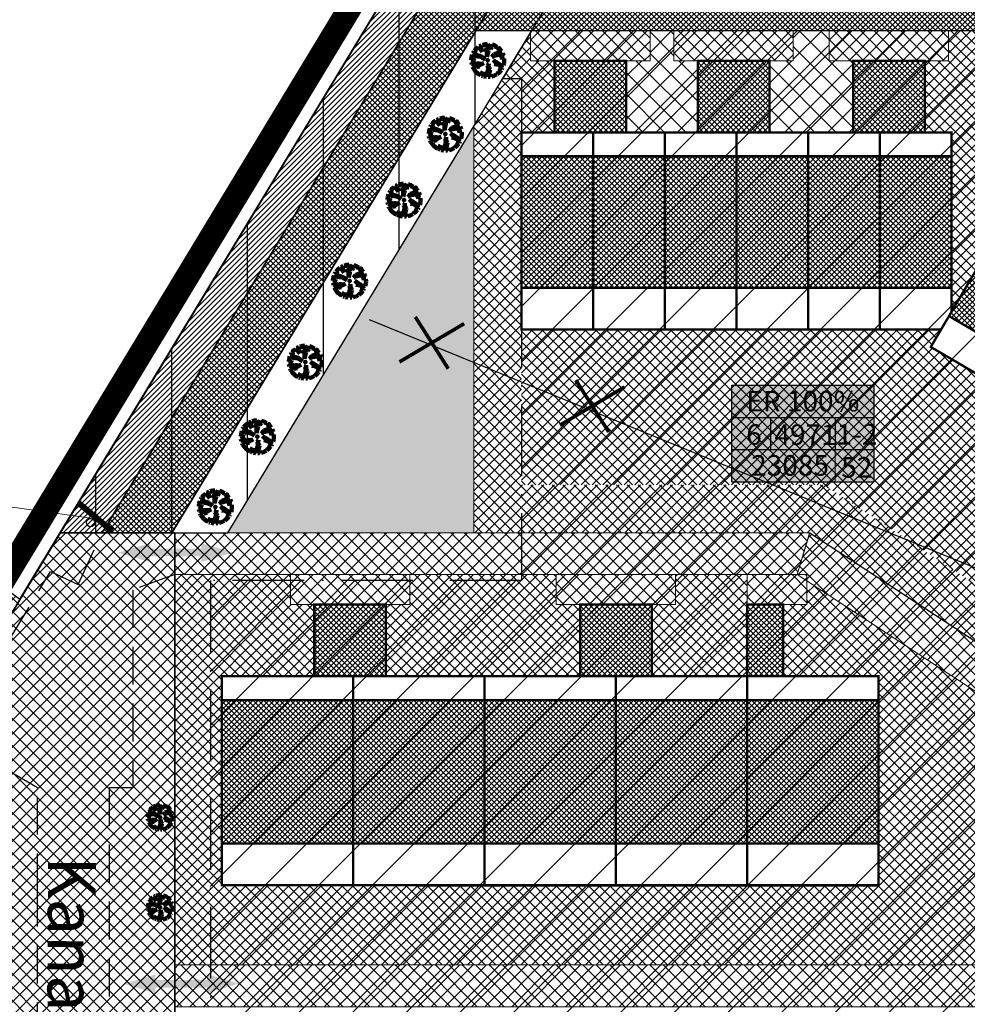
# Model space of a CAD drawing. Units: millimetres. Extents: x -2253485 to 7127535, y 85680 to 13166239.
# Drawn here: x 545621 to 545700, y 6583443 to 6583526 of the extents above; entities that cross this region are included whole.
import ezdxf

# ---------------------------------------------------------------- set-up
doc = ezdxf.new("R2010")
doc.units = ezdxf.units.MM
doc.header["$LTSCALE"] = 0.5
doc.set_wipeout_variables(frame=1)
doc.linetypes.add('ACAD_ISO10W100', pattern=[18, 12, -3, 0, -3])
doc.linetypes.add('DASHED', pattern=[19.05, 12.7, -6.35])
for name, color, linetype in [('1', 7, 'Continuous'), ('D0_-33_Proj_hekk', 7, 'Continuous'), ('EH_ALA', 216, 'Continuous'), ('GP-LIIKLUS', 7, 'Continuous'), ('KATASTRIYKSUS', 7, 'Continuous'), ('liiklussuunad  juurdepääs', 7, 'Continuous'), ('Piirinaabrid_piirid', 230, 'Continuous'), ('ridaelamudHATCH', 40, 'Continuous'), ('u tee hats', 253, 'Continuous')]:
    doc.layers.add(name, color=color, linetype=linetype)
for name, color, linetype, lineweight in [('allee', 102, 'Continuous', 0), ('Boxid', 216, 'Continuous', 30), ('ehituskeelualapiir', 7, 'ACAD_ISO10W100', 30), ('krundisisene_haljasala', 74, 'Continuous', 0), ('lane', 252, 'Continuous', 30), ('majadevaheline_tee', 50, 'Continuous', 0), ('mootekett', 7, 'Continuous', 0), ('planeeritud_krundipiir', 1, 'Continuous', 30), ('ridaelamud', 216, 'Continuous', 0), ('servituudiala', 2, 'Continuous', 30), ('teemaa_ala', 253, 'Continuous', 30), ('templid', 7, 'Continuous', 9), ('üldmaa', 82, 'Continuous', 0)]:
    doc.layers.add(name, color=color, linetype=linetype, lineweight=lineweight)
doc.styles.add('Arial Black', font='ARIBLK.TTF')
doc.styles.add('romans', font='romans.shx')
doc.styles.add('TEKST', font='romans.shx')
doc.linetypes.add('DETAILPLANEERINGUPIIR', pattern='A,4,-0.5,["o",romans,S=0.75,R=0,X=-0.15,Y=-0.35],-1', length=5.5)
doc.linetypes.add('KP_KBL', pattern='A,0.5,-0.1,["V",TEKST,S=0.1,R=270,X=0,Y=0.0475],0.05,["V",TEKST,S=0.1,R=270,X=0.05,Y=0.0475],0.5,["V",TEKST,S=0.1,R=90,X=0.05,Y=-0.0475],0.15,["V",TEKST,S=0.1,R=90,X=0,Y=-0.0475],-0.1511', length=1.4511)
pattern_1 = [(45, (0, 0), (-0.224506403027, 0.224506403027), []), (135, (0, 0), (-0.224506403027, -0.224506403027), [])]

# ---------------------------------------------------------------- blocks, each defined once
blk = doc.blocks.new('AUDIT_I_070406201702-0')
at = {"color": 254, "ltscale": 4861661.030230223}
blk.add_wipeout([(555038.919, 6590165.849), (555039.064, 6590165.895), (555039.217, 6590165.972), (555039.16, 6590166.077), (555039.258, 6590165.999), (555039.38, 6590166.098), (555039.496, 6590166.232), (555039.341, 6590166.321), (555039.537, 6590166.292), (555039.577, 6590166.364), (555039.407, 6590166.496), (555039.239, 6590166.569), (555039.076, 6590166.595), (555039.208, 6590166.635), (555039.011, 6590166.836), (555039.183, 6590166.738), (555039.484, 6590166.517), (555039.64, 6590166.52), (555039.673, 6590166.662), (555039.684, 6590166.784), (555039.677, 6590166.931), (555039.54, 6590166.902), (555039.667, 6590166.993), (555039.578, 6590167.01), (555039.409, 6590166.976), (555039.639, 6590167.107), (555039.579, 6590167.255), (555039.36, 6590167.144), (555039.071, 6590167.081), (555038.929, 6590167), (555039.079, 6590167.181), (555039.328, 6590167.261), (555039.26, 6590167.311), (555039.513, 6590167.367), (555039.426, 6590167.478), (555039.307, 6590167.588), (555039.193, 6590167.49), (555039.249, 6590167.631), (555039.111, 6590167.708), (555038.948, 6590167.767), (555038.928, 6590167.612), (555038.85, 6590167.492), (555038.868, 6590167.785), (555038.724, 6590167.526), (555038.738, 6590167.412), (555038.645, 6590167.019), (555038.642, 6590167.402), (555038.574, 6590167.33), (555038.616, 6590167.549), (555038.708, 6590167.699), (555038.672, 6590167.8), (555038.532, 6590167.786), (555038.376, 6590167.746), (555038.401, 6590167.588), (555038.317, 6590167.724), (555038.198, 6590167.665), (555038.288, 6590167.559), (555038.375, 6590167.325), (555038.21, 6590167.546), (555038.113, 6590167.609), (555037.979, 6590167.492), (555037.887, 6590167.379), (555038.004, 6590167.275), (555037.861, 6590167.339), (555037.811, 6590167.25), (555038.036, 6590167.18), (555037.996, 6590167.153), (555038.323, 6590167.051), (555038.53, 6590166.876), (555038.254, 6590167.023), (555037.943, 6590167.067), (555037.769, 6590167.154), (555037.728, 6590167.008), (555037.708, 6590166.828), (555037.886, 6590166.826), (555037.942, 6590166.794), (555037.71, 6590166.744), (555037.782, 6590166.716), (555037.716, 6590166.685), (555037.74, 6590166.561), (555038.042, 6590166.642), (555038.327, 6590166.608), (555038.451, 6590166.649), (555038.106, 6590166.466), (555038.198, 6590166.45), (555038.015, 6590166.408), (555037.847, 6590166.496), (555037.788, 6590166.423), (555037.836, 6590166.324), (555037.912, 6590166.21), (555037.982, 6590166.116), (555038.088, 6590166.174), (555038.029, 6590166.082), (555038.189, 6590165.963), (555038.263, 6590165.923), (555038.402, 6590166.157), (555038.314, 6590165.9), (555038.393, 6590165.871), (555038.428, 6590165.973), (555038.455, 6590165.853), (555038.613, 6590165.827), (555038.609, 6590166.133), (555038.658, 6590166.064), (555038.736, 6590166.335), (555038.688, 6590166.503), (555038.754, 6590166.627), (555038.748, 6590166.461), (555038.83, 6590166.275), (555038.727, 6590165.824), (555038.831, 6590165.833), (555038.85, 6590165.925)], dxfattribs=at).dxf.layer = 'D0_-33_Proj_hekk'
blk = doc.blocks.new('puu')
at = {"layer": 'allee', "linetype": 'Continuous', "lineweight": 100, "xscale": 1.400000000023283, "yscale": 1.400000000372529, "zscale": 1.4}
blk.add_blockref('AUDIT_I_070406201702-0', (-232665.146, -2643301.836), dxfattribs=at)
at = {"layer": 'allee', "linetype": 'Continuous', "lineweight": 100}
for p, q in [((544387.859, 6582932.442), (544387.789, 6582932.317)), ((544388.059, 6582932.351), (544387.859, 6582932.442)), ((544388.025, 6582932.655), (544387.896, 6582932.497)), ((544387.896, 6582932.497), (544388.059, 6582932.351)), ((544388.212, 6582932.82), (544388.025, 6582932.655)), ((544388.348, 6582932.73), (544388.212, 6582932.82)), ((544388.497, 6582932.98), (544388.33, 6582932.897)), ((544388.33, 6582932.897), (544388.456, 6582932.749)), ((544388.578, 6582932.422), (544388.348, 6582932.73)), ((544388.456, 6582932.749), (544388.578, 6582932.422)), ((544388.615, 6582932.789), (544388.497, 6582932.98)), ((544388.799, 6582933.067), (544388.58, 6582933.011)), ((544388.58, 6582933.011), (544388.615, 6582932.789)), ((544388.995, 6582933.086), (544388.799, 6582933.067)), ((544388.857, 6582932.429), (544388.916, 6582932.735)), ((544388.953, 6582932.529), (544388.857, 6582932.429)), ((544388.916, 6582932.735), (544389.045, 6582932.945)), ((544388.956, 6582931.993), (544388.953, 6582932.529)), ((544389.086, 6582932.543), (544388.956, 6582931.993)), ((544389.045, 6582932.945), (544388.995, 6582933.086)), ((544389.269, 6582933.065), (544389.067, 6582932.703)), ((544389.067, 6582932.703), (544389.086, 6582932.543)), ((544389.244, 6582932.656), (544389.269, 6582933.065)), ((544389.353, 6582932.824), (544389.244, 6582932.656)), ((544389.381, 6582933.04), (544389.353, 6582932.824)), ((544389.609, 6582932.958), (544389.381, 6582933.04)), ((544389.802, 6582932.85), (544389.609, 6582932.958)), ((544389.724, 6582932.653), (544389.802, 6582932.85)), ((544389.884, 6582932.79), (544389.724, 6582932.653)), ((544389.818, 6582932.402), (544390.172, 6582932.481)), ((544389.913, 6582932.332), (544389.818, 6582932.402)), ((544390.05, 6582932.636), (544389.884, 6582932.79)), ((544390.172, 6582932.481), (544390.05, 6582932.636)), ((544387.673, 6582931.978), (544387.645, 6582931.726)), ((544387.645, 6582931.726), (544387.895, 6582931.722)), ((544387.973, 6582931.678), (544387.648, 6582931.607)), ((544387.648, 6582931.607), (544387.749, 6582931.569)), ((544387.749, 6582931.569), (544387.656, 6582931.525)), ((544387.656, 6582931.525), (544387.69, 6582931.352)), ((544387.73, 6582932.182), (544387.673, 6582931.978)), ((544387.974, 6582932.06), (544387.73, 6582932.182)), ((544387.789, 6582932.317), (544388.104, 6582932.218)), ((544387.895, 6582931.722), (544387.973, 6582931.678)), ((544388.409, 6582931.999), (544387.974, 6582932.06)), ((544388.104, 6582932.218), (544388.048, 6582932.181)), ((544388.048, 6582932.181), (544388.506, 6582932.038)), ((544388.796, 6582931.792), (544388.409, 6582931.999)), ((544388.506, 6582932.038), (544388.796, 6582931.792)), ((544389.354, 6582931.967), (544389.565, 6582932.22)), ((544389.553, 6582932.08), (544389.354, 6582931.967)), ((544389.745, 6582931.456), (544389.469, 6582931.737)), ((544389.469, 6582931.737), (544389.71, 6582931.599)), ((544389.958, 6582932.168), (544389.553, 6582932.08)), ((544389.565, 6582932.22), (544389.913, 6582932.332)), ((544389.71, 6582931.599), (544390.131, 6582931.29)), ((544390.265, 6582932.324), (544389.958, 6582932.168)), ((544390.027, 6582931.933), (544390.349, 6582932.116)), ((544390.263, 6582931.98), (544390.027, 6582931.933)), ((544390.21, 6582931.829), (544390.388, 6582931.957)), ((544390.402, 6582931.87), (544390.21, 6582931.829)), ((544390.388, 6582931.957), (544390.263, 6582931.98)), ((544390.349, 6582932.116), (544390.265, 6582932.324)), ((544390.396, 6582931.493), (544390.411, 6582931.664)), ((544390.411, 6582931.664), (544390.402, 6582931.87)), ((544387.69, 6582931.352), (544388.113, 6582931.465)), ((544387.839, 6582931.261), (544387.756, 6582931.159)), ((544387.756, 6582931.159), (544387.825, 6582931.021)), ((544387.825, 6582931.021), (544387.931, 6582930.86)), ((544388.075, 6582931.138), (544387.839, 6582931.261)), ((544387.931, 6582930.86), (544388.029, 6582930.729)), ((544388.029, 6582930.729), (544388.177, 6582930.811)), ((544388.332, 6582931.197), (544388.075, 6582931.138)), ((544388.177, 6582930.811), (544388.095, 6582930.682)), ((544388.113, 6582931.465), (544388.512, 6582931.418)), ((544388.686, 6582931.474), (544388.202, 6582931.219)), ((544388.202, 6582931.219), (544388.332, 6582931.197)), ((544388.422, 6582930.459), (544388.616, 6582930.786)), ((544388.616, 6582930.786), (544388.494, 6582930.427)), ((544388.512, 6582931.418), (544388.686, 6582931.474)), ((544388.912, 6582930.324), (544388.906, 6582930.752)), ((544388.906, 6582930.752), (544388.976, 6582930.656)), ((544388.976, 6582930.656), (544389.084, 6582931.036)), ((544389.016, 6582931.271), (544389.11, 6582931.444)), ((544389.084, 6582931.036), (544389.016, 6582931.271)), ((544389.216, 6582930.951), (544389.072, 6582930.32)), ((544389.11, 6582931.444), (544389.101, 6582931.212)), ((544389.101, 6582931.212), (544389.216, 6582930.951)), ((544389.56, 6582931.399), (544389.745, 6582931.456)), ((544389.788, 6582931.364), (544389.56, 6582931.399)), ((544390.023, 6582931.261), (544389.788, 6582931.364)), ((544389.816, 6582930.565), (544389.985, 6582930.704)), ((544390.149, 6582930.891), (544389.932, 6582931.016)), ((544389.932, 6582931.016), (544390.205, 6582930.976)), ((544389.985, 6582930.704), (544390.149, 6582930.891)), ((544390.262, 6582931.076), (544390.023, 6582931.261)), ((544390.131, 6582931.29), (544390.35, 6582931.295)), ((544390.205, 6582930.976), (544390.262, 6582931.076)), ((544390.35, 6582931.295), (544390.396, 6582931.493)), ((544388.095, 6582930.682), (544388.319, 6582930.515)), ((544388.319, 6582930.515), (544388.422, 6582930.459)), ((544388.494, 6582930.427), (544388.604, 6582930.386)), ((544388.604, 6582930.386), (544388.654, 6582930.529)), ((544388.654, 6582930.529), (544388.691, 6582930.361)), ((544388.691, 6582930.361), (544388.912, 6582930.324)), ((544389.072, 6582930.32), (544389.217, 6582930.332)), ((544389.217, 6582930.332), (544389.244, 6582930.462)), ((544389.244, 6582930.462), (544389.341, 6582930.355)), ((544389.341, 6582930.355), (544389.544, 6582930.419)), ((544389.544, 6582930.419), (544389.758, 6582930.527)), ((544389.758, 6582930.527), (544389.677, 6582930.674)), ((544389.677, 6582930.674), (544389.816, 6582930.565))]:
    blk.add_line(p, q, dxfattribs=at)
for p in [(544388.025, 6582932.655), (544389.981, 6582932.706), (544390.003, 6582932.73), (544389.028, 6582931.703), (544389.028, 6582931.703), (544388.076, 6582930.699), (544390.032, 6582930.75)]:
    blk.add_point(p, dxfattribs=at)
blk = doc.blocks.new('alus')
at = {"layer": 'templid'}
blk.add_hatch(color=255, dxfattribs=at).paths.add_polyline_path([(544796.344, 6582966.042), (544796.344, 6582957.942), (544808.224, 6582957.942), (544808.224, 6582966.042)])
at = {"layer": 'templid', "color": 255}
blk.add_lwpolyline([(544796.344, 6582966.042), (544808.224, 6582966.042), (544808.224, 6582957.942), (544796.344, 6582957.942)], close=True, dxfattribs=at)
blk = doc.blocks.new('tabel2')
at = {"lineweight": -3}
for p, q in [((545380.86, 6583182.76), (545402.86, 6583182.76)), ((545380.86, 6583167.76), (545380.86, 6583182.76)), ((545402.86, 6583182.76), (545402.86, 6583167.76)), ((545380.86, 6583177.76), (545402.86, 6583177.76)), ((545386.86, 6583177.76), (545386.86, 6583172.76)), ((545396.86, 6583177.76), (545396.86, 6583172.76)), ((545402.86, 6583172.76), (545380.86, 6583172.76)), ((545402.86, 6583167.76), (545380.86, 6583167.76))]:
    blk.add_line(p, q, dxfattribs=at)
blk = doc.blocks.new('tabel3')
blk.add_lwpolyline([(545388.063, 6583178.264), (545388.063, 6583176.014)])
at = {"xscale": 0.4499999999970896, "yscale": 0.4499999999534339, "zscale": 0.45}
blk.add_blockref('tabel2', (299959.475, 3620750.521), dxfattribs=at)
blk = doc.blocks.new('2829')
at = {"layer": 'templid'}
blk.add_blockref('alus', (884.004, 529.228), dxfattribs=at)
at = {"layer": 'templid', "xscale": 1.19999999999709, "yscale": 1.199999999953434, "zscale": 1.2}
blk.add_blockref('tabel3', (-108776.688, -1316324.047), dxfattribs=at)
at = {"layer": 'templid', "lineweight": -3, "char_height": 1.72125, "attachment_point": 1}
for s, insert, width in [('{\\fTahoma|b0|i0|c186|p32;ER 100%}', (545681.551, 6583494.8), 9.9895), ('{\\fTahoma|b0|i0|c186|p32;6}', (545681.544, 6583492.012), 2.04417), ('{\\fTahoma|b0|i0|c186|p32;4971}', (545683.905, 6583491.998), 3.06802), ('{\\fTahoma|b0|i0|c186|p32;1-2}', (545689.115, 6583492.032), 1.14196), ('{\\fTahoma|b0|i0|c186|p32;23085}', (545681.958, 6583489.426), 5.52892), ('{\\fTahoma|b0|i0|c186|p32;52}', (545689.498, 6583489.269), 0.99273)]:
    blk.add_mtext(s, dxfattribs=dict(at, insert=insert, width=width))

msp = doc.modelspace()

# ---------------------------------------------------------------- hatches: boundary and pattern name
at = {"layer": 'krundisisene_haljasala'}
h = msp.add_hatch(dxfattribs=at)
h.set_pattern_fill('ANSI37', color=256, scale=0.2, style=0)
h.set_pattern_definition([(45, (4776.0332, -0.0003), (-0.449012806053, 0.449012806053), []), (135, (4776.0332, -0.0003), (-0.449012806053, -0.449012806053), [])])
h.paths.add_polyline_path([(545697.0001, 6583498.4772), (545697.856, 6583499.93), (545662.7397, 6583499.93), (545662.7397, 6583486.93), (545688.0538, 6583486.93), (545716.5468, 6583468.2681), (545734.4913, 6583498.7276), (545703.0836, 6583524.93), (545698.4897, 6583524.93), (545698.4897, 6583522.43), (545696.4897, 6583522.43), (545696.4897, 6583516.43), (545698.7397, 6583516.43), (545698.7384, 6583501.4277), (545705.1218, 6583512.2631), (545730.9937, 6583497.1314), (545722.8692, 6583483.3407)])
h = msp.add_hatch(dxfattribs=at)
h.set_pattern_fill('ANSI37', color=256, scale=0.4, style=0)
h.set_pattern_definition([(45, (1485.194, 200.5953), (-0.8980256121, 0.8980256121), []), (135, (1485.194, 200.5953), (-0.8980256121, -0.8980256121), [])])
h.paths.add_polyline_path([(545677.4897, 6583522.4303), (545675.4897, 6583522.4303), (545675.4897, 6583524.9303), (545673.4897, 6583524.9303), (545673.4897, 6583522.4303), (545671.4897, 6583522.4303), (545671.4897, 6583516.4303), (545677.4897, 6583516.4303)])
h.paths.add_polyline_path([(545690.4897, 6583522.4303), (545688.4897, 6583522.4303), (545688.4897, 6583524.9303), (545685.4897, 6583524.9303), (545685.4897, 6583522.4303), (545683.4897, 6583522.4303), (545683.4897, 6583516.4303), (545690.4897, 6583516.4303)])
h = msp.add_hatch(dxfattribs=at)
h.set_pattern_fill('ANSI37', color=256, scale=0.2, style=0)
h.set_pattern_definition([(45, (807.9399, -53.6887), (-0.449012806053, 0.449012806053), []), (135, (807.9399, -53.6887), (-0.449012806053, -0.449012806053), [])])
h.paths.add_polyline_path([(545686.6318, 6583478.8967), (545686.6318, 6583476.9247), (545684.6318, 6583476.9247), (545684.6318, 6583470.9273), (545692.6318, 6583470.9267), (545692.6302, 6583453.4267), (545637.6318, 6583453.4309), (545637.6318, 6583470.9309), (545645.3818, 6583470.9303), (545645.3818, 6583476.9309), (545643.3818, 6583476.9309), (545643.3819, 6583479.4306), (545633.6917, 6583479.4308), (545633.6905, 6583446.7671), (545735.6832, 6583446.7697)])
h = msp.add_hatch(dxfattribs=at)
h.set_pattern_fill('ANSI37', color=256, scale=0.2, style=0)
h.set_pattern_definition([(45, (807.9399, 0), (-0.449012806053, 0.449012806053), []), (135, (807.9399, 0), (-0.449012806053, -0.449012806053), [])])
h.paths.add_polyline_path([(545667.6318, 6583476.9261), (545665.6318, 6583476.9261), (545665.6318, 6583479.4296), (545653.3818, 6583479.4299), (545653.3818, 6583476.9303), (545651.3818, 6583476.9303), (545651.3818, 6583470.9292), (545667.6318, 6583470.928)])
h.paths.add_polyline_path([(545681.6318, 6583476.9242), (545681.6318, 6583479.4293), (545675.6318, 6583479.4295), (545675.6318, 6583476.9261), (545673.6318, 6583476.9261), (545673.6318, 6583470.9275), (545681.6318, 6583470.9269)])
at = {"layer": 'lane', "lineweight": 13}
h = msp.add_hatch(dxfattribs=at)
h.set_pattern_fill('ANSI31', color=256, scale=0.1, style=0)
h.set_pattern_definition([(45, (0, 0), (-0.224506403027, 0.224506403027), [])])
h.paths.add_polyline_path([(545627.6091, 6583482.9303), (545624.0979, 6583482.9303), (545673.49, 6583564.4738), (545675.8398, 6583562.5622)])
at = {"layer": 'liiklussuunad  juurdepääs', "linetype": 'Continuous', "lineweight": 0}
for points in [[(545635.9264, 6583480.4853), (545635.9254, 6583480.9553), (545631.5997, 6583480.9462), (545631.6006, 6583480.4762), (545628.9599, 6583481.2632), (545631.5973, 6583482.0613), (545631.5983, 6583481.5913), (545635.9241, 6583481.6004), (545635.9231, 6583482.0704), (545638.5638, 6583481.2834)], [(545636.4076, 6583444.4075), (545636.4061, 6583444.8775), (545632.0804, 6583444.8638), (545632.0818, 6583444.3938), (545629.4402, 6583445.178), (545632.0768, 6583445.9789), (545632.0783, 6583445.5089), (545636.404, 6583445.5226), (545636.4025, 6583445.9927), (545639.0441, 6583445.2085)]]:
    msp.add_hatch(color=120, dxfattribs=at).paths.add_polyline_path(points)
at = {"layer": 'majadevaheline_tee'}
h = msp.add_hatch(dxfattribs=at)
h.set_pattern_fill('ANSI37', color=256, scale=0.25, style=0)
h.set_pattern_definition([(45, (107.90076, 177.55824), (-0.56126600757, 0.56126600757), []), (135, (107.90076, 177.55824), (-0.56126600757, -0.56126600757), [])])
h.paths.add_polyline_path([(545673.4897, 6583524.9303), (545673.4897, 6583522.4303), (545663.4897, 6583522.4303), (545663.4897, 6583524.9303)])
h = msp.add_hatch(dxfattribs=at)
h.set_pattern_fill('ANSI37', color=256, scale=0.25, style=0)
h.set_pattern_definition([(45, (119.90076, 177.55824), (-0.56126600757, 0.56126600757), []), (135, (119.90076, 177.55824), (-0.56126600757, -0.56126600757), [])])
h.paths.add_polyline_path([(545685.4897, 6583524.9303), (545685.4897, 6583522.4303), (545675.4897, 6583522.4303), (545675.4897, 6583524.9303)])
h = msp.add_hatch(dxfattribs=at)
h.set_pattern_fill('ANSI37', color=256, scale=0.25, style=0)
h.set_pattern_definition([(45, (132.90076, 177.55824), (-0.56126600757, 0.56126600757), []), (135, (132.90076, 177.55824), (-0.56126600757, -0.56126600757), [])])
h.paths.add_polyline_path([(545698.4897, 6583524.9303), (545698.4897, 6583522.4303), (545688.4897, 6583522.4303), (545688.4897, 6583524.9303)])
h = msp.add_hatch(dxfattribs=at)
h.set_pattern_fill('ANSI37', color=256, scale=0.25, style=0)
h.set_pattern_definition([(45, (10.40724, 41.8769), (-0.56126600757, 0.56126600757), []), (135, (10.40724, 41.8769), (-0.56126600757, -0.56126600757), [])])
h.paths.add_polyline_path([(545686.8604, 6583482.9303), (545633.6917, 6583482.9303), (545633.6917, 6583479.4302), (545685.8178, 6583479.4293)])
h = msp.add_hatch(dxfattribs=at)
h.set_pattern_fill('ANSI37', color=256, scale=0.25, style=0)
h.set_pattern_definition([(45, (-51.7177, 33.8692), (-0.56126600757, 0.56126600757), []), (135, (-51.7177, 33.8692), (-0.56126600757, -0.56126600757), [])])
h.paths.add_polyline_path([(545685.8163, 6583479.4303), (545686.8562, 6583482.9329), (545742.0772, 6583446.7653), (545740.6047, 6583443.5457)])
h = msp.add_hatch(dxfattribs=at)
h.set_pattern_fill('ANSI37', color=256, scale=0.25, style=0)
h.set_pattern_definition([(45, (87.7929, 132.05824), (-0.56126600757, 0.56126600757), []), (135, (87.7929, 132.05824), (-0.56126600757, -0.56126600757), [])])
h.paths.add_polyline_path([(545653.3818, 6583479.4303), (545653.3818, 6583476.9303), (545643.3818, 6583476.9303), (545643.3818, 6583479.4303)])
h = msp.add_hatch(dxfattribs=at)
h.set_pattern_fill('ANSI37', color=256, scale=0.25, style=0)
h.set_pattern_definition([(45, (110.0429, 132.05405), (-0.56126600757, 0.56126600757), []), (135, (110.0429, 132.05405), (-0.56126600757, -0.56126600757), [])])
h.paths.add_polyline_path([(545675.6318, 6583479.4261), (545675.6318, 6583476.9261), (545665.6318, 6583476.9261), (545665.6318, 6583479.4261)])
h = msp.add_hatch(dxfattribs=at)
h.set_pattern_fill('ANSI37', color=256, scale=0.25, style=0)
h.set_pattern_definition([(45, (126.0429, 132.0521), (-0.56126600757, 0.56126600757), []), (135, (126.0429, 132.0521), (-0.56126600757, -0.56126600757), [])])
h.paths.add_polyline_path([(545686.6318, 6583479.4303), (545686.6318, 6583476.9242), (545681.6318, 6583476.9242), (545681.6318, 6583479.4242)])
h = msp.add_hatch(dxfattribs=at)
h.set_pattern_fill('ANSI37', color=256, scale=0.25, style=0)
h.set_pattern_definition([(45, (-45.0009, -36.7003), (-0.56126600757, 0.56126600757), []), (135, (-45.0009, -36.7003), (-0.56126600757, -0.56126600757), [])])
h.paths.add_polyline_path([(545633.6933, 6583443.2665), (545633.6933, 6583446.7665), (545720.0669, 6583446.7691), (545720.0646, 6583443.2665)])
at = {"layer": 'ridaelamudHATCH'}
h = msp.add_hatch(dxfattribs=at)
h.set_pattern_fill('ANSI37', color=256, scale=0.1, style=0)
h.set_pattern_definition([(45, (-8.04618, 238.82803), (-0.224506403027, 0.224506403027), []), (135, (-8.04618, 238.82803), (-0.224506403027, -0.224506403027), [])])
h.paths.add_polyline_path([(545665.4897, 6583522.4303), (545665.4897, 6583516.4303), (545671.4897, 6583516.4303), (545671.4897, 6583522.4303)])
h = msp.add_hatch(dxfattribs=at)
h.set_pattern_fill('ANSI37', color=256, scale=0.1, style=0)
h.set_pattern_definition([(45, (3.95382, 238.82803), (-0.224506403027, 0.224506403027), []), (135, (3.95382, 238.82803), (-0.224506403027, -0.224506403027), [])])
h.paths.add_polyline_path([(545677.4897, 6583522.4303), (545677.4897, 6583516.4303), (545683.4897, 6583516.4303), (545683.4897, 6583522.4303)])
h = msp.add_hatch(dxfattribs=at)
h.set_pattern_fill('ANSI37', color=256, scale=0.1, style=0)
h.set_pattern_definition([(45, (16.95382, 238.82803), (-0.224506403027, 0.224506403027), []), (135, (16.95382, 238.82803), (-0.224506403027, -0.224506403027), [])])
h.paths.add_polyline_path([(545690.4897, 6583522.4303), (545690.4897, 6583516.4303), (545696.4897, 6583516.4303), (545696.4897, 6583522.4303)])
h = msp.add_hatch(dxfattribs=at)
h.set_pattern_fill('ANSI37', color=256, scale=0.1, style=0)
h.set_pattern_definition([(45, (27.45382, 225.82803), (-0.224506403027, 0.224506403027), []), (135, (27.45382, 225.82803), (-0.224506403027, -0.224506403027), [])])
h.paths.add_polyline_path([(545662.7397, 6583514.4303), (545662.7397, 6583503.4303), (545698.7397, 6583503.4303), (545698.7397, 6583514.4303)])
h = msp.add_hatch(dxfattribs=at)
h.set_pattern_fill('ANSI37', color=256, scale=0.1, style=0)
h.set_pattern_definition([(45, (179.3284, 222.6481), (-0.224506403027, 0.224506403027), []), (135, (179.3284, 222.6481), (-0.224506403027, -0.224506403027), [])])
h.paths.add_polyline_path([(545704.1115, 6583510.5368), (545698.524, 6583501.0615), (545724.3931, 6583485.9251), (545729.9862, 6583495.3971)])
h = msp.add_hatch(dxfattribs=at)
h.set_pattern_fill('ANSI37', color=256, scale=0.1, style=0)
h.set_pattern_definition([(45, (-28.15406, 193.32803), (-0.224506403027, 0.224506403027), []), (135, (-28.15406, 193.32803), (-0.224506403027, -0.224506403027), [])])
h.paths.add_polyline_path([(545645.3818, 6583476.9303), (545645.3818, 6583470.9303), (545651.3818, 6583470.9303), (545651.3818, 6583476.9303)])
h = msp.add_hatch(dxfattribs=at)
h.set_pattern_fill('ANSI37', color=256, scale=0.1, style=0)
h.set_pattern_definition([(45, (-5.90406, 193.32384), (-0.224506403027, 0.224506403027), []), (135, (-5.90406, 193.32384), (-0.224506403027, -0.224506403027), [])])
h.paths.add_polyline_path([(545667.6318, 6583476.9261), (545667.6318, 6583470.9261), (545673.6318, 6583470.9261), (545673.6318, 6583476.9261)])
h = msp.add_hatch(dxfattribs=at)
h.set_pattern_fill('ANSI37', color=256, scale=0.1, style=0)
h.set_pattern_definition([(45, (8.09594, 193.32192), (-0.224506403027, 0.224506403027), []), (135, (8.09594, 193.32192), (-0.224506403027, -0.224506403027), [])])
h.paths.add_polyline_path([(545681.6318, 6583476.9242), (545681.6318, 6583470.9242), (545684.6318, 6583470.9242), (545684.6318, 6583476.9242)])
h = msp.add_hatch(dxfattribs=at)
h.set_pattern_fill('ANSI37', color=256, scale=0.1, style=0)
h.set_pattern_definition([(45, (2.34594, 180.32803), (-0.224506403027, 0.224506403027), []), (135, (2.34594, 180.32803), (-0.224506403027, -0.224506403027), [])])
h.paths.add_polyline_path([(545637.6318, 6583468.9303), (545637.6318, 6583456.9303), (545692.6305, 6583456.9292), (545692.6317, 6583468.9292)])
at = {"layer": 'teemaa_ala', "lineweight": 0}
h = msp.add_hatch(dxfattribs=at)
h.set_pattern_fill('ANSI37', color=256, scale=0.25, style=0)
h.paths.add_polyline_path([(545855.6159, 6583462.1986), (545864.9014, 6583454.454), (545839.7036, 6583422.7026), (545834.1811, 6583415.7199), (545805.932, 6583392.046), (545781.4802, 6583371.5544), (545832.5568, 6583328.7589), (545882.0897, 6583287.248), (545914.3207, 6583260.836), (545936.5486, 6583242.6212), (545948.4954, 6583224.9065), (546009.4215, 6583272.004), (546019.3951, 6583279.5446), (546202.4241, 6583494.4991), (546213.0817, 6583488.5057), (546028.4998, 6583271.5821), (546032.6085, 6583267.9273), (546026.2831, 6583263.0377), (546017.4263, 6583263.0224), (545952.4278, 6583212.7811), (545980.9118, 6583137.8736), (545985.1792, 6583126.6513), (545968.4252, 6583120.4582), (545969.1917, 6583128.6721), (545969.6149, 6583133.8234), (545952.1029, 6583179.8733), (545935.7385, 6583222.9086), (545927.6747, 6583234.3785), (545894.1451, 6583261.8546), (545861.3153, 6583288.8524), (545822.8073, 6583321.2385), (545777.9054, 6583359.2024), (545770.0015, 6583365.1719), (545634.7567, 6583365.1719), (545633.6916, 6583364.1719), (545633.683, 6583265.1719), (545636.0972, 6583264.1721), (545637.1721, 6583264.1721), (545670.9501, 6583264.1721), (545762.926, 6583189.9198), (545808.4644, 6583159.081), (545874.8836, 6583114.1012), (545889.6621, 6583104.093), (545900.1434, 6583096.995), (545901.8595, 6583095.8328), (545901.8595, 6583095.8328), (545875.2156, 6583085.9524), (545875.2028, 6583085.9869), (545868.9855, 6583095.7401), (545865.2869, 6583098.861), (545790.6309, 6583149.4186), (545752.2552, 6583175.407), (545664.2606, 6583246.1721), (545637.6312, 6583246.1721), (545625.7758, 6583246.1721), (545622.3676, 6583244.7519), (545617.1364, 6583239.4759), (545586.7655, 6583208.8449), (545586.2588, 6583205.6394), (545592.7175, 6583192.8502), (545711.808, 6582957.0447), (545694.7459, 6582953.0714), (545571.2651, 6583197.6187), (545568.9555, 6583197.9838), (545550.419, 6583179.2887), (545541.8103, 6583170.6063), (545521.5623, 6583150.1849), (545496.107, 6583124.5093), (545447.2447, 6583068.8307), (545399.2739, 6583015.2971), (545398.1197, 6583013.1783), (545397.8078, 6583011.737), (545398.069, 6583010.7669), (545409.6208, 6582994.3705), (545439.28, 6582959.3154), (545460.8411, 6582937.1307), (545477.6342, 6582916.7666), (545463.8402, 6582914.6313), (545451.68, 6582929.38), (545430.7979, 6582950.7611), (545349.8263, 6582934.3055), (545290.3116, 6582922.2108), (545246.0648, 6582913.1916), (545204.3656, 6582904.7452), (545164.6903, 6582896.6826), (545103.7965, 6582884.3091), (545099.0167, 6582877.7553), (545091.168, 6582876.1596), (545088.8777, 6582887.3836), (545087.668, 6582893.3036), (545101.3997, 6582896.0593), (545182.783, 6582912.6014), (545176.625, 6582942.8806), (545188.4015, 6582945.1808), (545194.5373, 6582914.9919), (545248.8544, 6582926.0306), (545296.6962, 6582935.7533), (545345.7866, 6582945.7298), (545421.9578, 6582961.2098), (545400.4679, 6582986.6101), (545387.0383, 6583005.58), (545385.4633, 6583011.4288), (545386.7562, 6583017.4033), (545389.3705, 6583022.2021), (545438.3272, 6583076.8622), (545486.7061, 6583132.0736), (545513.8433, 6583159.4432), (545532.4768, 6583178.2362), (545541.8976, 6583187.7377), (545572.3575, 6583218.4584), (545616.6917, 6583263.1721), (545616.6917, 6583458.8445), (545614.2231, 6583460.6975), (545611.7544, 6583462.5504), (545501.214, 6583545.5204), (545511.0707, 6583559.4095), (545620.7309, 6583477.3667), (545624.1031, 6583482.9303), (545633.6917, 6583482.9303), (545633.6917, 6583457.987), (545633.6917, 6583455.7134), (545633.6917, 6583411.7666), (545633.6917, 6583377.7074), (545634.2272, 6583377.1719), (545769.5024, 6583377.1719), (545774.7625, 6583381.5509), (545809.0227, 6583410.0942), (545821.0319, 6583420.0995), (545824.8072, 6583423.2131), (545830.3345, 6583430.2964), (545832.3898, 6583432.9359)])
at = {"layer": 'u tee hats'}
h = msp.add_hatch(dxfattribs=at)
h.set_pattern_fill('ANSI37', color=256, scale=0.1, style=0)
h.set_pattern_definition(pattern_1)
h.paths.add_polyline_path([(545655.4674, 6583528.9303), (545661.3154, 6583528.9303), (545633.4548, 6583482.9303), (545627.6088, 6583482.9303)])
h = msp.add_hatch(dxfattribs=at)
h.set_pattern_fill('ANSI37', color=256, scale=0.1, style=0)
h.set_pattern_definition(pattern_1)
h.paths.add_polyline_path([(545704.4712, 6583528.9303), (545709.3646, 6583524.9303), (545658.8927, 6583524.9303), (545661.3154, 6583528.9303)])
at = {"layer": 'üldmaa'}
msp.add_hatch(color=256, dxfattribs=at).paths.add_polyline_path([(545658.7397, 6583516.9564), (545638.1312, 6583482.9303), (545658.7397, 6583482.9303)])

# ---------------------------------------------------------------- linework, layer by layer
msp.add_lwpolyline([(545686.8604, 6583482.9303), (545742.0772, 6583446.7653)])
at = {"layer": 'Boxid', "const_width": 0.2}
for points in [[(545668.7399, 6583516.4345), (545668.7382, 6583499.9419)], [(545674.7399, 6583516.4345), (545674.7382, 6583499.9535)], [(545680.7399, 6583516.4345), (545680.7382, 6583499.9651)], [(545686.7399, 6583516.4345), (545686.7382, 6583499.9768)], [(545692.7399, 6583516.4345), (545692.7382, 6583499.9884)], [(545648.6318, 6583470.9303), (545648.6302, 6583453.4303)], [(545659.6318, 6583470.9303), (545659.6302, 6583453.4303)], [(545670.6318, 6583470.9261), (545670.6302, 6583453.4261)], [(545681.6318, 6583470.9219), (545681.6302, 6583453.4219)], [(545692.6318, 6583470.9261), (545692.6302, 6583453.4261)]]:
    msp.add_lwpolyline(points, dxfattribs=at)
at = {"layer": 'EH_ALA', "lineweight": 20, "const_width": 0.2}
for points in [[(545662.7397, 6583516.4303), (545662.7385, 6583499.9303), (545697.856, 6583499.9303), (545698.7384, 6583501.428), (545698.7397, 6583516.4303)], [(545705.1218, 6583512.2633), (545697.0001, 6583498.4774), (545722.8692, 6583483.341), (545730.9937, 6583497.1317)], [(545637.6318, 6583470.9303), (545637.6318, 6583453.4303), (545692.6302, 6583453.4261), (545692.6318, 6583470.9261)]]:
    msp.add_lwpolyline(points, close=True, dxfattribs=at)
at = {"layer": 'GP-LIIKLUS', "linetype": 'Continuous', "lineweight": 0}
msp.add_lwpolyline([(545626.7004, 6583484.1626), (545613.6621, 6583485.9553)], dxfattribs=at)
at = {"layer": 'GP-LIIKLUS', "color": 7, "lineweight": -3, "const_width": 0.5}
msp.add_lwpolyline([(545628.4457, 6583483.0742), (545625.5994, 6583485.4605)], dxfattribs=at)
at = {"layer": 'GP-LIIKLUS', "lineweight": -3}
msp.add_circle((545626.648, 6583483.7767), 0.3489, dxfattribs=at)
at = {"layer": 'KATASTRIYKSUS', "linetype": 'Continuous'}
for points in [[(544979.44, 6583037.2038), (544989.77, 6582990.9838), (545268.28, 6583028.9038), (545356.38, 6583040.9038), (545673.49, 6583564.4738), (545545.36, 6583668.7338), (545511.74, 6583560.3238), (545502.51, 6583547.6738), (545281.68, 6583180.1538), (545329.1, 6583081.5838), (545088.01, 6583054.5038), (544978.34, 6583042.1738)], [(545673.49, 6583564.4738), (545436.19, 6583172.6738), (545540.83, 6583088.5738), (545907.54, 6583371.4338), (545832.3, 6583432.8138), (545804.64, 6583455.9038), (545776.91, 6583479.0438), (545746.4, 6583504.4838), (545712.2, 6583532.9838)]]:
    msp.add_lwpolyline(points, close=True, dxfattribs=at)
at = {"layer": 'lane', "color": 252}
for points in [[(545620.7324, 6583477.3659), (545673.49, 6583564.4738), (545712.2242, 6583532.9636), (545746.4, 6583504.4838), (545776.91, 6583479.0438), (545832.3031, 6583432.8174)], [(545627.6091, 6583482.9303), (545674.2705, 6583559.9716), (545710.3173, 6583530.6476), (545744.4794, 6583502.1791), (545774.9875, 6583476.7408), (545830.361, 6583430.4635), (545830.4244, 6583430.4116)], [(545633.4548, 6583482.9303), (545675.5713, 6583552.4679), (545707.1391, 6583526.7876), (545741.2785, 6583498.338), (545771.7833, 6583472.9024), (545827.1758, 6583426.6092), (545827.3479, 6583426.469)], [(545638.1312, 6583482.9303), (545676.612, 6583546.4649), (545704.5965, 6583523.6996), (545738.7178, 6583495.2652), (545769.2199, 6583469.8317), (545824.6277, 6583423.5257), (545824.8883, 6583423.3128)]]:
    msp.add_lwpolyline(points, dxfattribs=at)
at = {"layer": 'lane'}
msp.add_lwpolyline([(545627.6091, 6583482.9303), (545624.0979, 6583482.9303), (545673.49, 6583564.4738), (545675.8398, 6583562.5622), (545627.6091, 6583482.9303)], dxfattribs=at)
at = {"layer": 'majadevaheline_tee'}
for points in [[(545673.4897, 6583524.9303), (545673.4897, 6583522.4303), (545663.4897, 6583522.4303), (545663.4897, 6583524.9303), (545673.4897, 6583524.9303)], [(545685.4897, 6583524.9303), (545685.4897, 6583522.4303), (545675.4897, 6583522.4303), (545675.4897, 6583524.9303), (545685.4897, 6583524.9303)], [(545698.4897, 6583524.9303), (545698.4897, 6583522.4303), (545688.4897, 6583522.4303), (545688.4897, 6583524.9303), (545698.4897, 6583524.9303)], [(545653.3818, 6583479.4303), (545653.3818, 6583476.9303), (545643.3818, 6583476.9303), (545643.3818, 6583479.4303), (545653.3818, 6583479.4303)], [(545675.6318, 6583479.4261), (545675.6318, 6583476.9261), (545665.6318, 6583476.9261), (545665.6318, 6583479.4261), (545675.6318, 6583479.4261)], [(545686.6318, 6583479.4303), (545686.6318, 6583476.9242), (545681.6318, 6583476.9242), (545681.6318, 6583479.4242), (545686.6318, 6583479.4303)]]:
    msp.add_lwpolyline(points, dxfattribs=at)
for points in [[(545686.8604, 6583482.9303), (545633.6917, 6583482.9303), (545633.6917, 6583479.4302), (545685.8178, 6583479.4293), (545686.8604, 6583482.9303)], [(545685.8163, 6583479.4303), (545686.8562, 6583482.9329), (545742.0772, 6583446.7653), (545740.6047, 6583443.5457), (545685.8163, 6583479.4303)], [(545633.6933, 6583443.2665), (545633.6933, 6583446.7665), (545720.0669, 6583446.7691), (545720.0646, 6583443.2665), (545633.6933, 6583443.2665)]]:
    msp.add_lwpolyline(points, close=True, dxfattribs=at)
at = {"layer": 'planeeritud_krundipiir'}
msp.add_lwpolyline([(545611.7572, 6583462.5483), (545616.6917, 6583458.8445), (545616.6917, 6583452.9083), (545616.6933, 6583263.1713), (545486.7061, 6583132.0736), (545496.1119, 6583124.5141), (545568.957, 6583197.983), (545586.7671, 6583208.8441), (545622.3692, 6583244.751), (545633.6846, 6583265.1711), (545633.6917, 6583482.9303), (545633.6917, 6583482.9303), (545633.6917, 6583482.9303), (545624.1031, 6583482.9303)], close=True, dxfattribs=at)
at = {"layer": 'ridaelamud', "lineweight": 20, "const_width": 0.2}
for points in [[(545665.4897, 6583522.4303), (545665.4897, 6583516.4303), (545671.4897, 6583516.4303), (545671.4897, 6583522.4303), (545665.4897, 6583522.4303)], [(545677.4897, 6583522.4303), (545677.4897, 6583516.4303), (545683.4897, 6583516.4303), (545683.4897, 6583522.4303), (545677.4897, 6583522.4303)], [(545690.4897, 6583522.4303), (545690.4897, 6583516.4303), (545696.4897, 6583516.4303), (545696.4897, 6583522.4303), (545690.4897, 6583522.4303)], [(545662.7397, 6583514.4303), (545662.7397, 6583503.4303), (545698.7397, 6583503.4303), (545698.7397, 6583514.4303), (545662.7397, 6583514.4303)], [(545704.1115, 6583510.5368), (545698.524, 6583501.0615), (545724.3931, 6583485.9251), (545729.9862, 6583495.3971), (545704.1115, 6583510.5368)], [(545645.3818, 6583476.9303), (545645.3818, 6583470.9303), (545651.3818, 6583470.9303), (545651.3818, 6583476.9303), (545645.3818, 6583476.9303)], [(545667.6318, 6583476.9261), (545667.6318, 6583470.9261), (545673.6318, 6583470.9261), (545673.6318, 6583476.9261), (545667.6318, 6583476.9261)], [(545681.6318, 6583476.9242), (545681.6318, 6583470.9242), (545684.6318, 6583470.9242), (545684.6318, 6583476.9242), (545681.6318, 6583476.9242)], [(545637.6318, 6583468.9303), (545637.6318, 6583456.9303), (545692.6305, 6583456.9292), (545692.6317, 6583468.9292), (545637.6318, 6583468.9303)]]:
    msp.add_lwpolyline(points, dxfattribs=at)
at = {"layer": 'teemaa_ala'}
msp.add_lwpolyline([(545616.6917, 6583263.1721), (545616.6917, 6583458.8445), (545614.2231, 6583460.6975), (545611.7544, 6583462.5504), (545501.214, 6583545.5204), (545511.0707, 6583559.4095), (545620.7309, 6583477.3667), (545624.1031, 6583482.9303), (545633.6917, 6583482.9303), (545633.6917, 6583457.987), (545633.6917, 6583455.7134), (545633.6917, 6583411.7666)], dxfattribs=at)
at = {"layer": 'teemaa_ala', "color": 6, "linetype": 'DASHED', "ltscale": 0.5}
msp.add_lwpolyline([(545399.0983, 6582993.7371), (545389.796, 6583006.8767, -0.3172769), (545391.8719, 6583020.5228), (545440.5565, 6583074.8543), (545488.9624, 6583130.0965), (545515.9752, 6583157.3301), (545534.6087, 6583176.1231), (545565.817, 6583207.5986), (545576.2647, 6583214.585), (545620.5461, 6583259.2455, 0.169711), (545622.1933, 6583264.2484), (545622.1933, 6583452.9083), (545622.1917, 6583461.5933), (545614.9221, 6583465.8469), (545614.9221, 6583465.8469), (545623.3039, 6583479.6808), (545625.6213, 6583478.6138), (545627.6088, 6583482.9303)], format="xyb", dxfattribs=at)
msp.add_lwpolyline([(545633.6917, 6583479.4302), (545630.1911, 6583478.1573), (545630.1911, 6583461.593), (545628.1935, 6583461.5931), (545628.1933, 6583411.7657)], dxfattribs=at)
at = {"layer": 'templid', "color": 1}
for points, const_width in [([(545653.8375, 6583500.9954), (545656.5989, 6583496.6607)], 0.3), ([(545652.5083, 6583497.2266), (545657.9281, 6583500.4295)], 0.3), ([(545665.946, 6583491.9331), (545671.3658, 6583495.136)], 0.3), ([(545665.9735, 6583491.905), (545671.3933, 6583495.1079)], 0.1), ([(545667.2752, 6583495.7019), (545670.0366, 6583491.3672)], 0.3), ([(545667.3027, 6583495.6737), (545670.0642, 6583491.3391)], 0.1)]:
    msp.add_lwpolyline(points, dxfattribs=dict(at, const_width=const_width))
at = {"layer": 'u tee hats'}
for points in [[(545655.4674, 6583528.9303), (545661.3154, 6583528.9303), (545633.4548, 6583482.9303), (545627.6088, 6583482.9303), (545655.4674, 6583528.9303)], [(545704.4712, 6583528.9303), (545709.3646, 6583524.9303), (545658.8927, 6583524.9303), (545661.3154, 6583528.9303), (545704.4712, 6583528.9303)]]:
    msp.add_lwpolyline(points, dxfattribs=at)
at = {"layer": 'üldmaa', "color": 3}
msp.add_lwpolyline([(545658.7397, 6583516.9564), (545638.1312, 6583482.9303), (545658.7397, 6583482.9303), (545658.7397, 6583516.9564)], dxfattribs=at)

# ---------------------------------------------------------------- block references
at = {"layer": 'templid'}
msp.add_blockref('2829', (0, 0), dxfattribs=at)

# ---------------------------------------------------------------- texts
at = {"layer": 'Piirinaabrid_piirid', "ltscale": 0.5, "style": 'Arial Black'}
msp.add_text('Kanarbiku tee', height=4, rotation=269.791201, dxfattribs=at).set_placement((545623.0952, 6583455.8596))

# ---------------------------------------------------------------- next in the draw order: block references
at = {"layer": 'lane'}
for p in [(1263.8642, 579.0685, -0.4), (1259.3013, 572.2869, -0.4), (1255.6013, 565.5056, -0.4), (1251.5857, 559.2696, -0.4), (1248.0688, 553.3935, -0.4)]:
    msp.add_blockref('puu', p, dxfattribs=at)

# ---------------------------------------------------------------- next in the draw order: linework, layer by layer
at = {"layer": '1', "color": 6, "linetype": 'KP_KBL', "ltscale": 20}
msp.add_lwpolyline([(545649.9692, 6583500.788), (545723.3511, 6583470.7463), (545791.7871, 6583442.5031), (545741.2663, 6583348.2185), (545690.2809, 6583253.1446), (545639.6058, 6583158.5616), (545589.9621, 6583065.9589), (545541.443, 6582975.525), (545613.3425, 6582913.3727)], dxfattribs=at)
at = {"layer": 'planeeritud_krundipiir'}
msp.add_lwpolyline([(545807.7515, 6583409.0331), (545824.8136, 6583423.2183), (545832.3011, 6583432.8177), (545712.2116, 6583532.9741), (545673.49, 6583564.4739), (545624.1031, 6583482.9303), (545624.1031, 6583482.9303), (545624.1031, 6583482.9303), (545624.1031, 6583482.9303), (545633.6917, 6583482.9303), (545633.6917, 6583472.1888), (545633.6917, 6583471.7497), (545633.6917, 6583457.9936), (545633.6933, 6583455.7126), (545633.6897, 6583377.7101), (545634.2288, 6583377.171), (545727.1732, 6583377.1719), (545727.1915, 6583407.8191), (545774.764, 6583381.55), (545774.764, 6583381.55), (545807.7515, 6583409.0331), (545807.7501, 6583409.0339)], dxfattribs=at)

# ---------------------------------------------------------------- next in the draw order: block references
at = {"layer": 'lane'}
for p in [(1270.8795, 590.7517, -0.4), (1267.3209, 584.5956, -0.4)]:
    msp.add_blockref('puu', p, dxfattribs=at)

# ---------------------------------------------------------------- next in the draw order: hatches: boundary and pattern name
at = {"layer": 'krundisisene_haljasala'}
h = msp.add_hatch(dxfattribs=at)
h.set_pattern_fill('ANSI37', color=256, scale=0.2, style=0)
h.set_pattern_definition([(45, (2148.8715, 0), (-0.449012806053, 0.449012806053), []), (135, (2148.8715, 0), (-0.449012806053, -0.449012806053), [])])
h.paths.add_polyline_path([(545665.4897, 6583522.4303), (545663.4897, 6583522.4303), (545663.4897, 6583524.7991), (545661.1624, 6583520.9564), (545662.7397, 6583520.9564), (545662.7397, 6583516.4303), (545665.4897, 6583516.4303)])
h = msp.add_hatch(dxfattribs=at)
h.set_pattern_fill('ANSI37', color=256, scale=0.2, style=0)
h.set_pattern_definition([(45, (2148.8715, -0.0003), (-0.449012806053, 0.449012806053), []), (135, (2148.8715, -0.0003), (-0.449012806053, -0.449012806053), [])])
h.paths.add_polyline_path([(545662.7397, 6583499.93), (545662.7385, 6583499.93), (545662.7397, 6583516.43), (545662.7397, 6583520.9562), (545661.1624, 6583520.9562), (545658.7397, 6583516.9562), (545658.7397, 6583482.93), (545686.8604, 6583482.93), (545714.5141, 6583464.8178), (545716.5468, 6583468.2681), (545688.0538, 6583486.93), (545662.7397, 6583486.93)])
h.paths.add_polyline_path([(545719.6369, 6583466.2442), (545719.4768, 6583466.3491), (545717.4453, 6583462.898), (545742.073, 6583446.7677), (545807.7664, 6583409.0242), (545824.8136, 6583423.2181), (545824.8877, 6583423.313), (545824.6277, 6583423.5255), (545821.7849, 6583425.9013), (545809.8404, 6583415.9561), (545808.0411, 6583413.167), (545803.6128, 6583416.0238), (545744.167, 6583450.1779)])
h.paths.add_polyline_path([(545730.1739, 6583469.5533), (545739.1187, 6583483.4184), (545774.4116, 6583460.6497), (545771.6094, 6583456.3061), (545816.9859, 6583427.0321), (545809.8404, 6583415.9561), (545821.7849, 6583425.9013), (545737.204, 6583496.4644), (545719.4768, 6583466.3491), (545719.6369, 6583466.2442), (545744.167, 6583450.1779), (545803.6128, 6583416.0238), (545762.6645, 6583442.441), (545765.4667, 6583446.7846)])

# ---------------------------------------------------------------- next in the draw order: linework, layer by layer
at = {"color": 1, "linetype": 'DETAILPLANEERINGUPIIR', "ltscale": 25, "const_width": 2}
msp.add_lwpolyline([(545845.6426, 6583424.8597), (545868.8404, 6583455.281), (545854.9935, 6583465.8291), (545831.9423, 6583436.5481), (545672.9802, 6583567.4912), (545433.5666, 6583172.2109), (545540.4467, 6583087.0445), (545415.2719, 6582989.4654), (545399.2736, 6582987.8757), (545031.5592, 6582916.2163), (545106.2968, 6582839.9408), (545450.89, 6582926.6319), (545467.8179, 6582905.6735), (545574.8784, 6582910.4262), (545797.9655, 6582967.2179), (545779.6493, 6583047.2713), (546136.5528, 6583179.0473), (546020.6937, 6583281.0665)], close=True, dxfattribs=at)
at = {"layer": 'ehituskeelualapiir'}
msp.add_lwpolyline([(545662.7397, 6583478.9303), (545636.6937, 6583478.9231), (545636.6937, 6583478.9231), (545636.6937, 6583478.9231), (545636.6937, 6583478.9231), (545636.6937, 6583381.1711), (545723.1756, 6583381.1718), (545723.1955, 6583414.595), (545774.3042, 6583386.3732), (545800.7758, 6583408.4277), (545821.7849, 6583425.9016), (545821.7849, 6583425.9016), (545703.0836, 6583524.9303), (545663.5672, 6583524.9303), (545661.1612, 6583520.9564), (545662.7397, 6583520.9564), (545662.7397, 6583478.9303)], close=True, dxfattribs=at)

# ---------------------------------------------------------------- next in the draw order: block references
at = {"layer": 'lane', "xscale": 0.75, "yscale": 0.75, "zscale": 0.75}
for p in [(137340.7032, 1646260.346, -0.8), (137340.7032, 1646252.7967, -0.8)]:
    msp.add_blockref('puu', p, dxfattribs=at)

# ---------------------------------------------------------------- next in the draw order: hatches: boundary and pattern name
at = {"layer": 'mootekett'}
h = msp.add_hatch(dxfattribs=at)
h.set_pattern_fill('ANSI31', color=256, style=0)
h.set_pattern_definition([(45, (2870.7285, -600.2987), (-2.2450640303, 2.2450640303), [])])
h.paths.add_polyline_path([(545703.0512, 6583524.9564), (545663.5347, 6583524.9564), (545661.1287, 6583520.9826), (545662.7073, 6583520.9826), (545662.7073, 6583478.9564), (545636.6613, 6583478.9492), (545636.6613, 6583381.1972), (545723.1432, 6583381.198), (545723.163, 6583414.6211), (545774.2718, 6583386.3994), (545800.7433, 6583408.4539), (545821.7524, 6583425.9278)])
h.paths.add_polyline_path([(545613.6608, 6583442.6131), (545529.0572, 6583302.9233), (545606.7488, 6583257.4633), (545613.6593, 6583264.4312)])
h.paths.add_polyline_path([(545759.1581, 6583361.198), (545636.6565, 6583361.198), (545636.6613, 6583267.1983), (545746.4922, 6583266.2108), (545759.1581, 6583275.9807)])
h.paths.add_polyline_path([(545837.3032, 6583413.1688), (545787.6772, 6583371.58), (545832.6274, 6583333.9176), (545834.5024, 6583335.3589), (545906.2852, 6583356.8005)])
h.paths.add_polyline_path([(545924.9457, 6583341.5037), (545850.2027, 6583319.1891), (545882.1487, 6583292.4169), (545915.6801, 6583264.8935), (545939.5041, 6583245.3707), (545949.3966, 6583230.7022), (546006.3104, 6583274.5635)])
h.paths.add_polyline_path([(545927.2956, 6583227.9435), (545924.6856, 6583231.6565), (545870.903, 6583275.7897), (545858.7774, 6583285.7611), (545832.0708, 6583308.2205), (545725.0314, 6583225.6553), (545765.3132, 6583193.1382), (545808.6768, 6583163.772)])
h.paths.add_polyline_path([(545931.9254, 6583221.3585), (545816.1431, 6583158.7158), (545836.2795, 6583145.0793), (545846.7862, 6583137.964), (545877.4995, 6583117.1405), (545882.4022, 6583112.1219), (545962.424, 6583141.4208)])
h.paths.add_polyline_path([(545852.0587, 6583102.9927), (545790.3727, 6583144.767), (545781.2498, 6583139.8315), (545731.9499, 6583113.1606), (545766.7582, 6583069.3054), (545854.0792, 6583101.6244)])
h.paths.add_polyline_path([(545724.8044, 6583109.295), (545657.7103, 6583072.9974), (545676.4535, 6583035.8856), (545758.8638, 6583066.3835), (545754.6, 6583071.7554)])
h.paths.add_polyline_path([(545782.907, 6583149.8226), (545749.847, 6583172.2111), (545703.7748, 6583209.2623), (545621.0919, 6583145.4908), (545654.1052, 6583080.1359)])
h.paths.add_polyline_path([(545687.7414, 6583222.1563), (545662.8208, 6583242.1974), (545626.545, 6583242.1974), (545624.6139, 6583241.3927), (545590.0075, 6583207.0539), (545611.8039, 6583163.8954)])
h.paths.add_polyline_path([(545591.9434, 6583147.7561), (545580.6799, 6583170.0347), (545517.1038, 6583135.8682), (545549.3688, 6583109.936)])
h.paths.add_polyline_path([(545600.8822, 6583127.8021), (545566.0294, 6583096.5467), (545651.2681, 6583028.0424)])
h.paths.add_polyline_path([(545600.955, 6583251.6183), (545524.937, 6583296.0662), (545455.0334, 6583180.6223), (545497.0001, 6583146.7753)])
at = {"layer": 'servituudiala'}
h = msp.add_hatch(dxfattribs=at)
h.set_pattern_fill('ANSI31', color=256, scale=2, angle=45, style=0)
h.set_pattern_definition([(90, (3083.0934, -109.819), (-6.35, 1e-15), [])])
h.paths.add_polyline_path([(545673.4931, 6583564.4775), (545624.1058, 6583482.9342), (545638.134, 6583482.9342), (545676.6148, 6583546.4688), (545824.889, 6583423.3184), (545832.3022, 6583432.8231), (545746.4031, 6583504.4882)])

# ---------------------------------------------------------------- next in the draw order: linework, layer by layer
at = {"layer": 'servituudiala', "lineweight": -2}
msp.add_lwpolyline([(545832.2994, 6583432.8191), (545746.4003, 6583504.4842), (545673.4903, 6583564.4735), (545624.1031, 6583482.9303), (545638.1312, 6583482.9303), (545676.612, 6583546.4649), (545824.8863, 6583423.3144)], close=True, dxfattribs=at)

doc.saveas('drawing.dxf')
